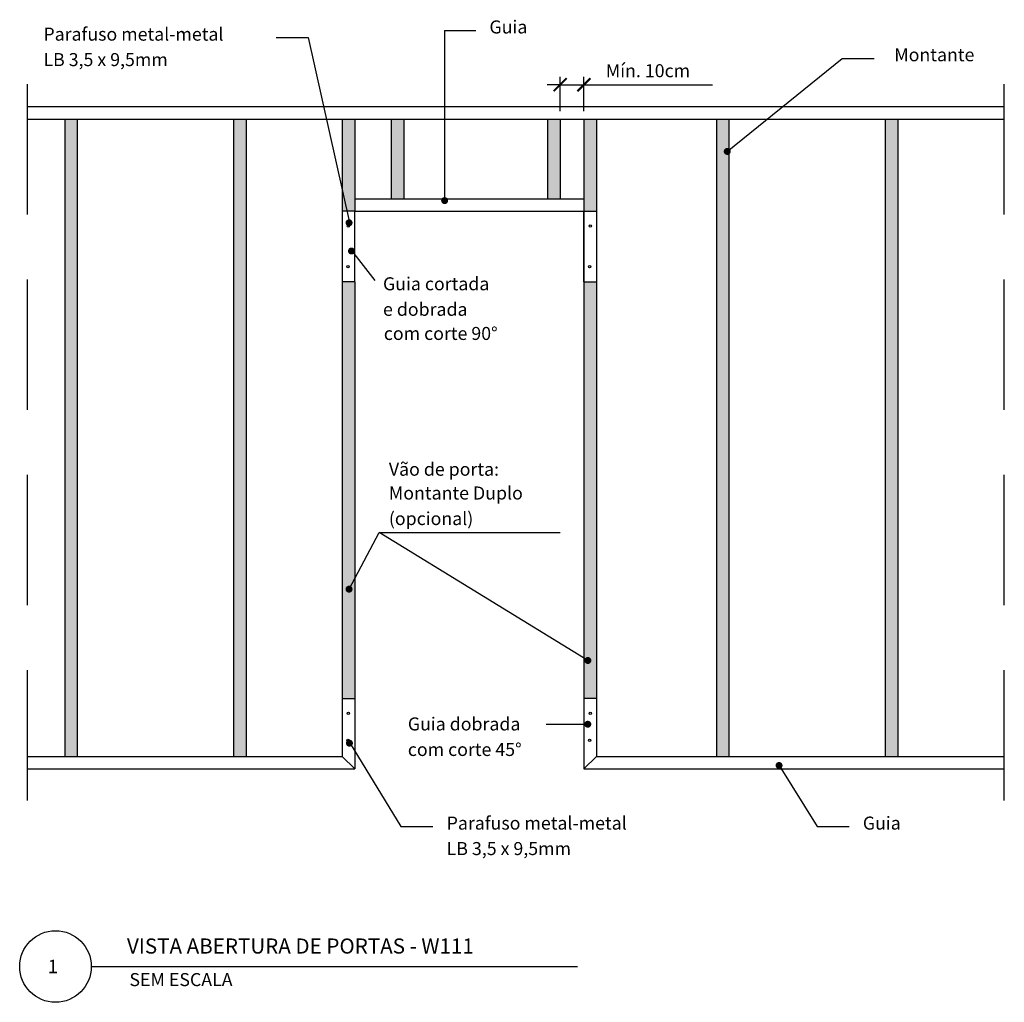
# Model space of a CAD drawing. Units: millimetres. Extents: x 726.04 to 729.82, y 447.2 to 450.97.
import ezdxf

# ---------------------------------------------------------------- set-up
doc = ezdxf.new("R2010")
doc.units = ezdxf.units.MM
doc.linetypes.add('GESTRICHELT', pattern=[0.75, 0.5, -0.25])
for name, color, linetype in [('KNF-01', 1, 'Continuous'), ('KNF-Guia', 2, 'Continuous'), ('KNF-Montante', 3, 'Continuous'), ('KNF-Texto', 7, 'Continuous')]:
    doc.layers.add(name, color=color, linetype=linetype)
doc.styles.add('ROMAND', font='ROMAND8', dxfattribs={"height": 7})
doc.styles.add('SIMPLEX', font='ROMAND', dxfattribs={"height": 7})

# ---------------------------------------------------------------- blocks, each defined once
blk = doc.blocks.new('_ArchTick')
at = {"color": 0, "linetype": 'ByBlock', "const_width": 0.15}
blk.add_lwpolyline([(-0.5, -0.5), (0.5, 0.5)], dxfattribs=at)

msp = doc.modelspace()

# ---------------------------------------------------------------- hatches: boundary and pattern name
at = {"layer": 'KNF-01'}
h = msp.add_hatch(dxfattribs=at)
h.set_pattern_fill('AR-SAND', color=256, scale=0.0005, style=0)
h.set_pattern_definition([(37.5, (-3.149597, 6e-14), (-0.00080001565, 0.02447066187), [0, -0.019304, 0, -0.02159, 0, -0.0206375]), (7.5, (-3.149597, 6e-14), (0.0224761642, 0.035841255), [0, -0.010414, 0, -0.017399, 0, -0.0066675]), (327.5, (-3.165218, 6e-14), (0.0395496185, 7.185923e-05), [0, -0.00635, 0, -0.02286, 0, -0.029845]), (317.5, (-3.16522, 6e-14), (0.0381778226, 0.0111464662), [0, -0.003175, 0, -0.014986, 0, -0.017145])])
h.paths.add_polyline_path([(726.2636, 450.5917), (726.2156, 450.5917), (726.2156, 448.1457), (726.2636, 448.1457)])
h = msp.add_hatch(dxfattribs=at)
h.set_pattern_fill('AR-SAND', color=256, scale=0.0005, style=0)
h.set_pattern_definition([(37.5, (-2.501597, 6e-14), (-0.00080001565, 0.02447066187), [0, -0.019304, 0, -0.02159, 0, -0.0206375]), (7.5, (-2.501597, 6e-14), (0.0224761642, 0.035841255), [0, -0.010414, 0, -0.017399, 0, -0.0066675]), (327.5, (-2.517218, 6e-14), (0.0395496185, 7.185923e-05), [0, -0.00635, 0, -0.02286, 0, -0.029845]), (317.5, (-2.51722, 6e-14), (0.0381778226, 0.0111464662), [0, -0.003175, 0, -0.014986, 0, -0.017145])])
h.paths.add_polyline_path([(726.9116, 450.5917), (726.8636, 450.5917), (726.8636, 448.1457), (726.9116, 448.1457)])
h = msp.add_hatch(dxfattribs=at)
h.set_pattern_fill('AR-SAND', color=256, scale=0.0005, style=0)
h.paths.add_polyline_path([(727.3287, 450.5917), (727.2807, 450.5917), (727.2807, 450.3183), (727.2986, 450.2377), (727.3287, 450.2377)])
h.paths.add_polyline_path([(727.5172, 450.5917), (727.4692, 450.5917), (727.4692, 450.2857), (727.5172, 450.2857)])
h.paths.add_polyline_path([(728.1172, 450.5917), (728.0692, 450.5917), (728.0692, 450.2857), (728.1172, 450.2857)])
h.paths.add_polyline_path([(728.2567, 450.5917), (728.2087, 450.5917), (728.2087, 450.2377), (728.2567, 450.2377)])
h.paths.add_polyline_path([(728.2567, 449.9677), (728.2087, 449.9677), (728.2087, 448.3677), (728.2567, 448.3677)])
h.paths.add_polyline_path([(727.3287, 449.9677), (727.2807, 449.9677), (727.2807, 448.3677), (727.3287, 448.3677)])
h.paths.add_polyline_path([(727.2807, 450.3183), (727.2807, 450.2377), (727.2986, 450.2377)], flags=17)
h = msp.add_hatch(dxfattribs=at)
h.set_pattern_fill('AR-SAND', color=256, scale=0.0005, style=0)
h.set_pattern_definition([(37.5, (-0.648, 0), (-0.00080001565, 0.02447066187), [0, -0.019304, 0, -0.02159, 0, -0.0206375]), (7.5, (-0.648, 0), (0.0224761642, 0.035841255), [0, -0.010414, 0, -0.017399, 0, -0.0066675]), (327.5, (-0.66362, 0), (0.0395496185, 7.185923e-05), [0, -0.00635, 0, -0.02286, 0, -0.029845]), (317.5, (-0.66362, 0), (0.0381778226, 0.0111464662), [0, -0.003175, 0, -0.014986, 0, -0.017145])])
h.paths.add_polyline_path([(728.7652, 450.5917), (728.7172, 450.5917), (728.7172, 448.1457), (728.7652, 448.1457)])
h = msp.add_hatch(dxfattribs=at)
h.set_pattern_fill('AR-SAND', color=256, scale=0.0005, style=0)
h.paths.add_polyline_path([(729.4132, 450.5917), (729.3652, 450.5917), (729.3652, 448.1457), (729.4132, 448.1457)])

# ---------------------------------------------------------------- linework, layer by layer
for p, q in [((727.0275, 450.9047), (727.1503, 450.9047)), ((727.1503, 450.9047), (727.3082, 450.1942)), ((727.6739, 450.9323), (727.6739, 450.2857)), ((727.6739, 450.9323), (727.7932, 450.9323)), ((728.7585, 450.4674), (729.1995, 450.824)), ((729.1995, 450.824), (729.3229, 450.824)), ((728.1172, 450.6217), (728.1172, 450.7536)), ((728.2087, 450.6217), (728.2087, 450.7536)), ((728.1172, 450.7236), (728.0672, 450.7236)), ((728.1172, 450.7236), (728.2087, 450.7236)), ((728.2087, 450.7236), (728.7019, 450.7236)), ((727.3163, 450.0868), (727.4061, 449.9723)), ((727.307, 448.7875), (727.4228, 449.0055)), ((728.2236, 448.5138), (727.4228, 449.0055)), ((727.4228, 449.0055), (728.1173, 449.0055)), ((728.0634, 448.2692), (728.2087, 448.2692)), ((727.3112, 448.1956), (727.5061, 447.8767)), ((728.9574, 448.1109), (729.1034, 447.8767)), ((727.5061, 447.8767), (727.629, 447.8767)), ((729.1034, 447.8767), (729.2263, 447.8767)), ((726.3177, 447.3393), (728.1843, 447.3393))]:
    msp.add_line(p, q, dxfattribs=at)
at = {"layer": 'KNF-01', "linetype": 'GESTRICHELT'}
for p, q in [((726.0732, 447.9761), (726.0732, 450.7343)), ((729.8219, 447.9761), (729.8219, 450.7343))]:
    msp.add_line(p, q, dxfattribs=at)
at = {"layer": 'KNF-01', "const_width": 0.0134}
for points in [[(728.7518, 450.4674, 1), (728.7652, 450.4674, 1)], [(727.6672, 450.279, 1), (727.6806, 450.279, 1)], [(727.3004, 450.1937, 1), (727.3138, 450.1937, 1)], [(727.3096, 450.0854, 1), (727.323, 450.0854, 1)], [(727.3003, 448.7875, 1), (727.3137, 448.7875, 1)], [(728.2169, 448.5138, 1), (728.2303, 448.5138, 1)], [(728.2166, 448.2691, 1), (728.23, 448.2691, 1)], [(727.3017, 448.1965, 1), (727.3151, 448.1965, 1)], [(728.9507, 448.1109, 1), (728.964, 448.1109, 1)]]:
    msp.add_lwpolyline(points, format="xyb", close=True, dxfattribs=at)
at = {"layer": 'KNF-01'}
msp.add_circle((726.1803, 447.3393), 0.1374, dxfattribs=at)
at = {"layer": 'KNF-Guia', "color": 1}
for p, q in [((726.0732, 450.6397), (729.8219, 450.6397)), ((726.0732, 450.5917), (729.8219, 450.5917)), ((727.3287, 450.2857), (728.2087, 450.2857)), ((727.3287, 450.2377), (727.2807, 450.2377)), ((727.2807, 450.2377), (727.2807, 449.9677)), ((727.3287, 450.2377), (728.2087, 450.2377)), ((727.3287, 449.9677), (727.3287, 450.2377)), ((728.2087, 450.2377), (728.2567, 450.2377)), ((728.2087, 449.9677), (728.2087, 450.2377)), ((728.2567, 450.2377), (728.2567, 449.9677)), ((727.3287, 449.9677), (727.2807, 449.9677)), ((728.2087, 449.9677), (728.2567, 449.9677)), ((727.2807, 448.3677), (727.3287, 448.3677)), ((727.2807, 448.3677), (727.2807, 448.1457)), ((727.3287, 448.3677), (727.3287, 448.0977)), ((728.2567, 448.3677), (728.2087, 448.3677)), ((728.2087, 448.3677), (728.2087, 448.0977)), ((728.2567, 448.3677), (728.2567, 448.1457)), ((726.0732, 448.1457), (727.2807, 448.1457)), ((727.3287, 448.0977), (727.2807, 448.1457)), ((728.2087, 448.0977), (728.2567, 448.1457)), ((728.2567, 448.1457), (729.8219, 448.1457)), ((726.0732, 448.0977), (727.3287, 448.0977)), ((728.2087, 448.0977), (729.8219, 448.0977))]:
    msp.add_line(p, q, dxfattribs=at)
for centre in [(727.3047, 450.181), (728.2327, 450.181), (727.3025, 450.0258), (728.2305, 450.0258), (727.3047, 448.311), (728.2327, 448.311), (727.3025, 448.2071), (728.2305, 448.2071)]:
    msp.add_circle(centre, 0.0046, dxfattribs=at)
at = {"layer": 'KNF-Montante', "color": 2}
for p, q in [((726.2156, 450.5917), (726.2156, 448.1457)), ((726.2636, 450.5917), (726.2636, 448.1457)), ((726.8636, 450.5917), (726.8636, 448.1457)), ((726.9116, 450.5917), (726.9116, 448.1457)), ((727.2807, 450.5917), (727.2807, 450.2377)), ((727.3287, 450.5917), (727.3287, 450.2377)), ((727.4692, 450.5917), (727.4692, 450.2857)), ((727.5172, 450.5917), (727.5172, 450.2857)), ((728.0692, 450.5917), (728.0692, 450.2857)), ((728.1172, 450.5917), (728.1172, 450.2857)), ((728.2087, 450.5917), (728.2087, 448.0977)), ((728.2567, 450.5917), (728.2567, 448.3677)), ((728.7172, 450.5917), (728.7172, 448.1457)), ((728.7652, 450.5917), (728.7652, 448.1457)), ((729.3652, 450.5917), (729.3652, 448.1457)), ((729.4132, 450.5917), (729.4132, 448.1457)), ((727.2807, 449.9677), (727.2807, 448.3677)), ((727.3287, 449.9677), (727.3287, 448.3677))]:
    msp.add_line(p, q, dxfattribs=at)

# ---------------------------------------------------------------- block references
at = {"layer": 'KNF-01', "xscale": 0.05, "yscale": 0.05, "zscale": 0.05}
msp.add_blockref('_ArchTick', (728.1172, 450.7236), dxfattribs=at)
at = {"layer": 'KNF-01', "xscale": 0.05, "yscale": 0.05, "zscale": 0.05, "rotation": 180}
msp.add_blockref('_ArchTick', (728.2087, 450.7236), dxfattribs=at)

# ---------------------------------------------------------------- texts
at = {"layer": 'KNF-Texto', "color": 3}
for s, height, style, p in [('Parafuso metal-metal', 0.05, 'ROMAND', (726.134, 450.8927)), ('Guia', 0.05, 'ROMAND', (727.8458, 450.9203)), ('LB 3,5 x 9,5mm', 0.05, 'ROMAND', (726.134, 450.795)), ('Montante', 0.05, 'ROMAND', (729.3995, 450.8136)), ('Mín. 10cm', 0.05, 'ROMAND', (728.2923, 450.7524)), ('Guia cortada', 0.05, 'ROMAND', (727.4373, 449.9346)), ('e dobrada', 0.05, 'ROMAND', (727.4373, 449.8366)), ('com corte 90°', 0.05, 'ROMAND', (727.4405, 449.744)), ('Vão de porta:', 0.05, 'ROMAND', (727.4598, 449.2229)), ('Montante Duplo', 0.05, 'ROMAND', (727.4598, 449.1316)), ('(opcional)', 0.05, 'ROMAND', (727.4598, 449.0336)), ('Guia dobrada', 0.05, 'ROMAND', (727.5326, 448.2453)), ('com corte 45°', 0.05, 'ROMAND', (727.5326, 448.1473)), ('Parafuso metal-metal', 0.05, 'ROMAND', (727.6816, 447.8647)), ('Guia', 0.05, 'ROMAND', (729.2789, 447.8647)), ('LB 3,5 x 9,5mm', 0.05, 'ROMAND', (727.6816, 447.767)), ('VISTA ABERTURA DE PORTAS - W111 ', 0.058, 'SIMPLEX', (726.4547, 447.3889)), ('1', 0.052, 'SIMPLEX', (726.1509, 447.3136)), ('SEM ESCALA', 0.05, 'ROMAND', (726.4641, 447.264))]:
    msp.add_text(s, height=height, dxfattribs=dict(at, style=style)).set_placement(p)

doc.saveas('drawing.dxf')
